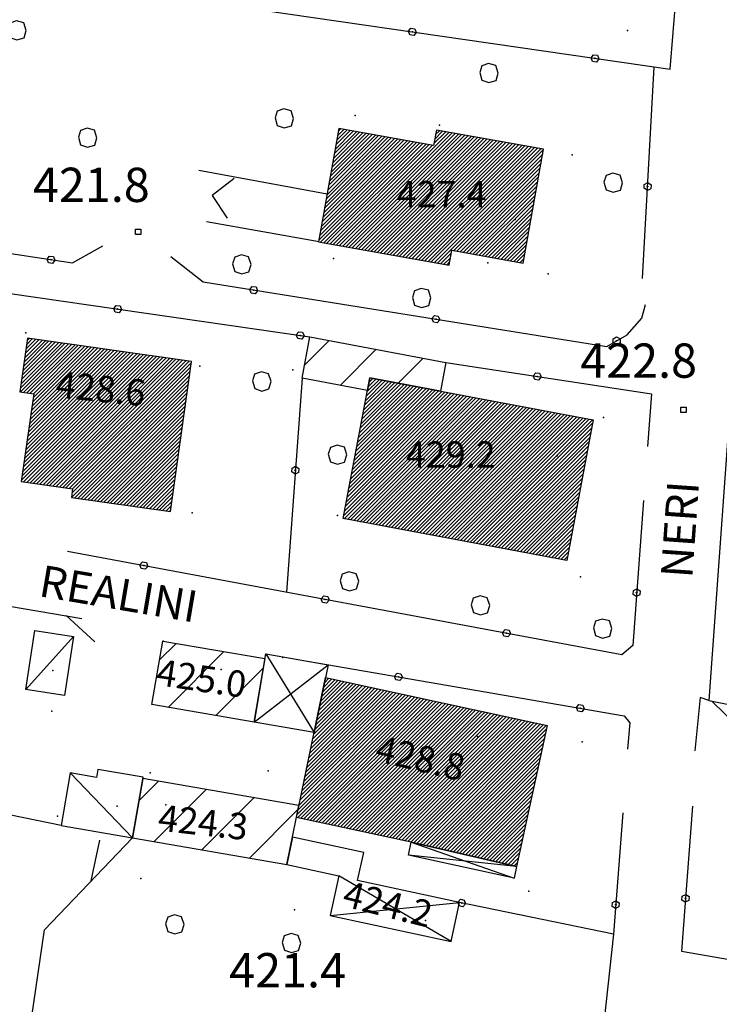
# Model space of a CAD drawing. Extents: x 1493470 to 1496130, y 5073642 to 5075330.
# Drawn here: x 1495162 to 1495215, y 5074438 to 5074513 of the extents above; entities that cross this region are included whole.
import ezdxf

# ---------------------------------------------------------------- set-up
doc = ezdxf.new("R2010")
doc.units = 0
doc.header["$LTSCALE"] = 2
doc.header["$MEASUREMENT"] = 0
doc.linetypes.add('03080200', pattern=[7, 3.5, 3.5])
doc.linetypes.add('03080300', pattern=[14, 7, 7])
for name, color, linetype in [('03010100', 7, 'Continuous'), ('03010207', 7, 'Continuous'), ('03010300', 7, 'Continuous'), ('03040300', 7, 'Continuous'), ('03041100', 7, 'Continuous'), ('03080200', 7, '03080200'), ('03080300', 7, '03080300'), ('03090100', 7, 'Continuous'), ('03090200', 7, 'Continuous'), ('03090300', 7, 'Continuous'), ('05010100', 70, 'Continuous'), ('08020401', 7, 'Continuous'), ('08020402', 10, 'Continuous'), ('08020501', 7, 'Continuous'), ('10050100', 7, 'Continuous'), ('V03010100', 254, 'Continuous'), ('V03010300', 254, 'Continuous')]:
    doc.layers.add(name, color=color, linetype=linetype)
doc.styles.add('LEROY', font='LEROY', dxfattribs={"height": 0.2})
doc.styles.add('LEROYIT', font='LEROYIT', dxfattribs={"height": 0.2})

# ---------------------------------------------------------------- blocks, each defined once
blk = doc.blocks.new('Q0040300')
at = {"linetype": 'Continuous'}
blk.add_line((0.003, 0.006), (1.242, -0.795), dxfattribs=at)
blk = doc.blocks.new('Q0020010')
at = {"linetype": 'Continuous'}
for p, q in [((-0.015, 0), (-0.008, 0.013)), ((-0.008, -0.013), (-0.015, 0)), ((-0.008, 0.013), (0.007, 0.013)), ((0.007, 0.013), (0.015, 0)), ((0.015, 0), (0.008, -0.013)), ((0.008, -0.013), (-0.008, -0.013))]:
    blk.add_line(p, q, dxfattribs=at)
blk = doc.blocks.new('Q0020100')
at = {"linetype": 'Continuous'}
for p, q in [((-0.15, 0), (-0.076, 0.129)), ((-0.075, -0.129), (-0.15, 0)), ((-0.076, 0.129), (0.074, 0.13)), ((0.074, 0.13), (0.15, 0)), ((0.15, 0), (0.076, -0.129)), ((0.076, -0.129), (-0.075, -0.129))]:
    blk.add_line(p, q, dxfattribs=at)
blk = doc.blocks.new('05010100')
at = {"linetype": 'Continuous'}
for p, q in [((-0.303, 0.295), (-0.396, 0.014)), ((-0.396, 0.014), (-0.299, -0.309)), ((-0.02, 0.392), (-0.303, 0.295)), ((0.285, 0.31), (-0.02, 0.392)), ((0.389, -0.011), (0.285, 0.31)), ((-0.299, -0.309), (-0.004, -0.411)), ((-0.004, -0.411), (0.297, -0.325)), ((0.297, -0.325), (0.389, -0.011))]:
    blk.add_line(p, q, dxfattribs=at)
blk = doc.blocks.new('Q0030300')
at = {"linetype": 'Continuous'}
blk.add_line((-0.006, -0.003), (1.335, 0.837), dxfattribs=at)
blk = doc.blocks.new('CAMP_1C49B1C7')
at = {"layer": 'V03010100', "linetype": 'Continuous'}
for p, q in [((1495185.371, 5074498.313), (1495190.67, 5074503.612)), ((1495185.432, 5074498.657), (1495190.43, 5074503.655)), ((1495185.493, 5074499.001), (1495190.19, 5074503.698)), ((1495185.555, 5074499.345), (1495189.95, 5074503.741)), ((1495185.616, 5074499.69), (1495189.71, 5074503.784)), ((1495185.677, 5074500.034), (1495189.47, 5074503.826)), ((1495185.739, 5074500.378), (1495189.23, 5074503.869)), ((1495185.8, 5074500.722), (1495188.99, 5074503.912)), ((1495185.861, 5074501.066), (1495188.75, 5074503.955)), ((1495185.923, 5074501.41), (1495188.51, 5074503.997)), ((1495185.984, 5074501.755), (1495188.27, 5074504.04)), ((1495186.046, 5074502.099), (1495188.03, 5074504.083)), ((1495186.107, 5074502.443), (1495187.79, 5074504.126)), ((1495186.168, 5074502.787), (1495187.55, 5074504.169)), ((1495186.23, 5074503.131), (1495187.31, 5074504.211)), ((1495186.266, 5074495.531), (1495194.808, 5074504.073)), ((1495186.291, 5074503.476), (1495187.069, 5074504.254)), ((1495186.352, 5074503.82), (1495186.829, 5074504.297)), ((1495186.414, 5074504.164), (1495186.589, 5074504.34)), ((1495186.506, 5074495.488), (1495195.048, 5074504.03)), ((1495186.746, 5074495.445), (1495195.288, 5074503.987)), ((1495186.986, 5074495.402), (1495195.528, 5074503.944)), ((1495187.226, 5074495.36), (1495195.768, 5074503.901)), ((1495187.466, 5074495.317), (1495196.008, 5074503.859)), ((1495187.706, 5074495.274), (1495196.248, 5074503.816)), ((1495187.945, 5074495.231), (1495196.488, 5074503.773)), ((1495188.185, 5074495.188), (1495196.728, 5074503.73)), ((1495188.425, 5074495.145), (1495196.968, 5074503.688)), ((1495188.665, 5074495.102), (1495197.208, 5074503.645)), ((1495193.671, 5074503.219), (1495194.567, 5074504.115)), ((1495193.732, 5074503.563), (1495194.327, 5074504.158)), ((1495193.793, 5074503.907), (1495194.087, 5074504.201)), ((1495184.941, 5074495.903), (1495192.351, 5074503.313)), ((1495185.003, 5074496.248), (1495192.111, 5074503.356)), ((1495185.064, 5074496.592), (1495191.871, 5074503.398)), ((1495185.067, 5074495.746), (1495192.591, 5074503.27)), ((1495185.125, 5074496.936), (1495191.631, 5074503.441)), ((1495185.187, 5074497.28), (1495191.39, 5074503.484)), ((1495185.248, 5074497.624), (1495191.15, 5074503.527)), ((1495185.307, 5074495.703), (1495192.831, 5074503.227)), ((1495185.309, 5074497.969), (1495190.91, 5074503.57)), ((1495185.547, 5074495.66), (1495193.071, 5074503.184)), ((1495185.787, 5074495.617), (1495193.311, 5074503.142)), ((1495186.026, 5074495.574), (1495193.551, 5074503.099)), ((1495188.905, 5074495.059), (1495197.448, 5074503.602)), ((1495189.145, 5074495.016), (1495197.688, 5074503.559)), ((1495189.385, 5074494.973), (1495197.928, 5074503.516)), ((1495189.625, 5074494.93), (1495198.168, 5074503.474)), ((1495189.864, 5074494.887), (1495198.408, 5074503.431)), ((1495190.104, 5074494.844), (1495198.648, 5074503.388)), ((1495190.344, 5074494.801), (1495198.888, 5074503.345)), ((1495190.584, 5074494.758), (1495199.129, 5074503.302)), ((1495190.824, 5074494.715), (1495199.369, 5074503.26)), ((1495191.064, 5074494.672), (1495199.609, 5074503.217)), ((1495191.304, 5074494.629), (1495199.849, 5074503.174)), ((1495191.544, 5074494.586), (1495200.089, 5074503.131)), ((1495191.783, 5074494.543), (1495200.329, 5074503.089)), ((1495192.023, 5074494.5), (1495200.569, 5074503.046)), ((1495192.263, 5074494.457), (1495200.809, 5074503.003)), ((1495192.503, 5074494.414), (1495201.049, 5074502.96)), ((1495192.743, 5074494.371), (1495201.289, 5074502.917)), ((1495192.983, 5074494.328), (1495201.529, 5074502.875)), ((1495193.223, 5074494.285), (1495201.769, 5074502.832)), ((1495193.463, 5074494.242), (1495201.983, 5074502.763)), ((1495193.702, 5074494.199), (1495201.922, 5074502.419)), ((1495193.942, 5074494.156), (1495201.861, 5074502.075)), ((1495195.168, 5074495.099), (1495201.799, 5074501.73)), ((1495195.408, 5074495.057), (1495201.738, 5074501.386)), ((1495195.648, 5074495.014), (1495201.676, 5074501.042)), ((1495195.888, 5074494.971), (1495201.615, 5074500.698)), ((1495196.128, 5074494.928), (1495201.554, 5074500.354)), ((1495196.368, 5074494.885), (1495201.492, 5074500.01)), ((1495196.608, 5074494.843), (1495201.431, 5074499.665)), ((1495196.849, 5074494.8), (1495201.37, 5074499.321)), ((1495197.089, 5074494.757), (1495201.308, 5074498.977)), ((1495197.329, 5074494.714), (1495201.247, 5074498.633)), ((1495197.569, 5074494.672), (1495201.186, 5074498.289)), ((1495197.809, 5074494.629), (1495201.124, 5074497.944)), ((1495198.049, 5074494.586), (1495201.063, 5074497.6)), ((1495198.289, 5074494.543), (1495201.002, 5074497.256)), ((1495198.529, 5074494.5), (1495200.94, 5074496.912)), ((1495198.769, 5074494.458), (1495200.879, 5074496.568)), ((1495199.009, 5074494.415), (1495200.818, 5074496.223)), ((1495199.249, 5074494.372), (1495200.756, 5074495.879)), ((1495199.489, 5074494.329), (1495200.695, 5074495.535)), ((1495194.182, 5074494.113), (1495194.976, 5074494.907)), ((1495199.729, 5074494.286), (1495200.634, 5074495.191)), ((1495199.969, 5074494.244), (1495200.572, 5074494.847)), ((1495194.422, 5074494.07), (1495194.915, 5074494.563)), ((1495194.662, 5074494.028), (1495194.853, 5074494.219)), ((1495200.209, 5074494.201), (1495200.511, 5074494.502)), ((1495200.449, 5074494.158), (1495200.45, 5074494.158))]:
    blk.add_line(p, q, dxfattribs=at)
blk = doc.blocks.new('CAMP_13CBE49F')
at = {"layer": 'V03010100', "linetype": 'Continuous'}
for p, q in [((1495188.077, 5074481.623), (1495191.405, 5074484.951)), ((1495188.143, 5074481.972), (1495191.167, 5074484.996)), ((1495188.208, 5074482.32), (1495190.929, 5074485.041)), ((1495188.273, 5074482.668), (1495190.691, 5074485.085)), ((1495188.339, 5074483.016), (1495190.452, 5074485.13)), ((1495188.404, 5074483.365), (1495190.214, 5074485.175)), ((1495188.47, 5074483.713), (1495189.976, 5074485.219)), ((1495188.535, 5074484.061), (1495189.738, 5074485.264)), ((1495188.601, 5074484.41), (1495189.5, 5074485.309)), ((1495188.666, 5074484.758), (1495189.262, 5074485.354)), ((1495188.732, 5074485.106), (1495189.024, 5074485.398)), ((1495186.965, 5074475.703), (1495195.453, 5074484.191)), ((1495187.03, 5074476.051), (1495195.215, 5074484.236)), ((1495187.096, 5074476.399), (1495194.977, 5074484.28)), ((1495187.161, 5074476.748), (1495194.739, 5074484.325)), ((1495187.227, 5074477.096), (1495194.501, 5074484.37)), ((1495187.292, 5074477.444), (1495194.262, 5074484.415)), ((1495187.357, 5074477.792), (1495194.024, 5074484.459)), ((1495187.423, 5074478.141), (1495193.786, 5074484.504)), ((1495187.488, 5074478.489), (1495193.548, 5074484.549)), ((1495187.554, 5074478.837), (1495193.31, 5074484.593)), ((1495187.619, 5074479.185), (1495193.072, 5074484.638)), ((1495187.685, 5074479.534), (1495192.834, 5074484.683)), ((1495187.75, 5074479.882), (1495192.596, 5074484.728)), ((1495187.815, 5074480.23), (1495192.357, 5074484.772)), ((1495187.881, 5074480.579), (1495192.119, 5074484.817)), ((1495187.946, 5074480.927), (1495191.881, 5074484.862)), ((1495188.012, 5074481.275), (1495191.643, 5074484.906)), ((1495186.834, 5074475.006), (1495195.929, 5074484.102)), ((1495186.867, 5074474.757), (1495196.167, 5074484.057)), ((1495186.899, 5074475.354), (1495195.691, 5074484.146)), ((1495187.106, 5074474.712), (1495196.406, 5074484.012)), ((1495187.344, 5074474.667), (1495196.644, 5074483.967)), ((1495187.582, 5074474.623), (1495196.882, 5074483.923)), ((1495187.82, 5074474.578), (1495197.12, 5074483.878)), ((1495188.058, 5074474.533), (1495197.358, 5074483.833)), ((1495188.296, 5074474.488), (1495197.596, 5074483.789)), ((1495188.534, 5074474.444), (1495197.834, 5074483.744)), ((1495188.772, 5074474.399), (1495198.072, 5074483.699)), ((1495189.01, 5074474.354), (1495198.311, 5074483.654)), ((1495189.249, 5074474.309), (1495198.549, 5074483.61)), ((1495189.487, 5074474.265), (1495198.787, 5074483.565)), ((1495189.725, 5074474.22), (1495199.025, 5074483.52)), ((1495189.963, 5074474.175), (1495199.263, 5074483.475)), ((1495190.201, 5074474.131), (1495199.501, 5074483.431)), ((1495190.439, 5074474.086), (1495199.739, 5074483.386)), ((1495190.677, 5074474.041), (1495199.977, 5074483.341)), ((1495190.915, 5074473.996), (1495200.216, 5074483.297)), ((1495191.153, 5074473.952), (1495200.454, 5074483.252)), ((1495191.392, 5074473.907), (1495200.692, 5074483.207)), ((1495191.63, 5074473.862), (1495200.93, 5074483.162)), ((1495191.868, 5074473.817), (1495201.168, 5074483.118)), ((1495192.106, 5074473.773), (1495201.406, 5074483.073)), ((1495192.344, 5074473.728), (1495201.644, 5074483.028)), ((1495192.582, 5074473.683), (1495201.882, 5074482.984)), ((1495192.82, 5074473.638), (1495202.121, 5074482.939)), ((1495193.058, 5074473.594), (1495202.359, 5074482.894)), ((1495193.296, 5074473.549), (1495202.597, 5074482.849)), ((1495193.535, 5074473.504), (1495202.835, 5074482.805)), ((1495193.773, 5074473.46), (1495203.073, 5074482.76)), ((1495194.011, 5074473.415), (1495203.311, 5074482.715)), ((1495194.249, 5074473.37), (1495203.549, 5074482.671)), ((1495194.487, 5074473.325), (1495203.787, 5074482.626)), ((1495194.725, 5074473.281), (1495204.026, 5074482.581)), ((1495194.963, 5074473.236), (1495204.264, 5074482.536)), ((1495195.201, 5074473.191), (1495204.502, 5074482.492)), ((1495195.439, 5074473.146), (1495204.74, 5074482.447)), ((1495195.677, 5074473.102), (1495204.978, 5074482.402)), ((1495195.916, 5074473.057), (1495205.216, 5074482.358)), ((1495196.154, 5074473.012), (1495205.454, 5074482.313)), ((1495196.392, 5074472.967), (1495205.692, 5074482.268)), ((1495196.63, 5074472.923), (1495205.709, 5074482.002)), ((1495196.868, 5074472.878), (1495205.644, 5074481.654)), ((1495197.106, 5074472.833), (1495205.578, 5074481.306)), ((1495197.344, 5074472.788), (1495205.513, 5074480.957)), ((1495197.582, 5074472.744), (1495205.448, 5074480.609)), ((1495197.82, 5074472.699), (1495205.382, 5074480.261)), ((1495198.059, 5074472.654), (1495205.317, 5074479.912)), ((1495198.297, 5074472.61), (1495205.251, 5074479.564)), ((1495198.535, 5074472.565), (1495205.186, 5074479.216)), ((1495198.773, 5074472.52), (1495205.12, 5074478.868)), ((1495199.011, 5074472.475), (1495205.055, 5074478.519)), ((1495199.249, 5074472.431), (1495204.99, 5074478.171)), ((1495199.487, 5074472.386), (1495204.924, 5074477.823)), ((1495199.725, 5074472.341), (1495204.859, 5074477.474)), ((1495199.963, 5074472.296), (1495204.793, 5074477.126)), ((1495200.202, 5074472.252), (1495204.728, 5074476.778)), ((1495200.44, 5074472.207), (1495204.662, 5074476.43)), ((1495200.678, 5074472.162), (1495204.597, 5074476.081)), ((1495200.916, 5074472.117), (1495204.532, 5074475.733)), ((1495201.154, 5074472.073), (1495204.466, 5074475.385)), ((1495201.392, 5074472.028), (1495204.401, 5074475.037)), ((1495201.63, 5074471.983), (1495204.335, 5074474.688)), ((1495201.868, 5074471.939), (1495204.27, 5074474.34)), ((1495202.106, 5074471.894), (1495204.204, 5074473.992)), ((1495202.344, 5074471.849), (1495204.139, 5074473.643)), ((1495202.583, 5074471.804), (1495204.073, 5074473.295)), ((1495202.821, 5074471.76), (1495204.008, 5074472.947)), ((1495203.059, 5074471.715), (1495203.943, 5074472.599)), ((1495203.297, 5074471.67), (1495203.877, 5074472.25)), ((1495203.535, 5074471.625), (1495203.812, 5074471.902))]:
    blk.add_line(p, q, dxfattribs=at)
blk = doc.blocks.new('CAMP_A0EA4828')
at = {"layer": 'V03010100', "linetype": 'Continuous'}
for p, q in [((1495162.284, 5074484.381), (1495165.914, 5074488.011)), ((1495162.286, 5074484.666), (1495165.666, 5074488.046)), ((1495162.332, 5074484.995), (1495165.419, 5074488.082)), ((1495162.379, 5074485.325), (1495165.171, 5074488.117)), ((1495162.426, 5074485.654), (1495164.923, 5074488.152)), ((1495162.472, 5074485.984), (1495164.675, 5074488.187)), ((1495162.519, 5074486.313), (1495164.427, 5074488.222)), ((1495162.532, 5074484.346), (1495166.162, 5074487.976)), ((1495162.566, 5074486.643), (1495164.18, 5074488.257)), ((1495162.612, 5074486.972), (1495163.932, 5074488.292)), ((1495162.659, 5074487.302), (1495163.684, 5074488.327)), ((1495162.705, 5074487.631), (1495163.436, 5074488.362)), ((1495162.752, 5074487.961), (1495163.189, 5074488.397)), ((1495162.78, 5074484.311), (1495166.41, 5074487.941)), ((1495162.799, 5074488.29), (1495162.941, 5074488.432)), ((1495162.416, 5074478.008), (1495171.613, 5074487.205)), ((1495162.462, 5074478.337), (1495171.365, 5074487.24)), ((1495162.509, 5074478.667), (1495171.117, 5074487.275)), ((1495162.556, 5074478.996), (1495170.87, 5074487.31)), ((1495162.602, 5074479.326), (1495170.622, 5074487.345)), ((1495162.649, 5074479.655), (1495170.374, 5074487.38)), ((1495162.696, 5074479.985), (1495170.126, 5074487.415)), ((1495162.742, 5074480.314), (1495169.878, 5074487.45)), ((1495162.789, 5074480.643), (1495169.631, 5074487.485)), ((1495162.835, 5074480.973), (1495169.383, 5074487.52)), ((1495162.882, 5074481.302), (1495169.135, 5074487.556)), ((1495162.929, 5074481.632), (1495168.887, 5074487.591)), ((1495162.975, 5074481.961), (1495168.64, 5074487.626)), ((1495163.022, 5074482.291), (1495168.392, 5074487.661)), ((1495163.027, 5074484.276), (1495166.657, 5074487.906)), ((1495163.069, 5074482.62), (1495168.144, 5074487.696)), ((1495163.115, 5074482.95), (1495167.896, 5074487.731)), ((1495163.162, 5074483.279), (1495167.649, 5074487.766)), ((1495163.208, 5074483.609), (1495167.401, 5074487.801)), ((1495163.255, 5074483.938), (1495167.153, 5074487.836)), ((1495163.275, 5074484.241), (1495166.905, 5074487.871)), ((1495162.369, 5074477.678), (1495171.861, 5074487.17)), ((1495162.523, 5074477.55), (1495172.108, 5074487.135)), ((1495162.771, 5074477.515), (1495172.356, 5074487.1)), ((1495163.019, 5074477.479), (1495172.604, 5074487.065)), ((1495163.267, 5074477.444), (1495172.852, 5074487.03)), ((1495163.514, 5074477.409), (1495173.1, 5074486.994)), ((1495163.762, 5074477.374), (1495173.347, 5074486.959)), ((1495164.01, 5074477.339), (1495173.595, 5074486.924)), ((1495164.258, 5074477.304), (1495173.843, 5074486.889)), ((1495164.506, 5074477.269), (1495174.091, 5074486.854)), ((1495164.753, 5074477.234), (1495174.338, 5074486.819)), ((1495165.001, 5074477.199), (1495174.586, 5074486.784)), ((1495165.249, 5074477.164), (1495174.834, 5074486.749)), ((1495165.497, 5074477.129), (1495175.082, 5074486.714)), ((1495165.744, 5074477.094), (1495175.273, 5074486.623)), ((1495165.992, 5074477.059), (1495175.227, 5074486.293)), ((1495166.24, 5074477.024), (1495175.18, 5074485.964)), ((1495166.163, 5074476.381), (1495175.087, 5074485.305)), ((1495166.202, 5074476.703), (1495175.133, 5074485.634)), ((1495166.411, 5074476.346), (1495175.04, 5074484.975)), ((1495166.658, 5074476.311), (1495174.993, 5074484.646)), ((1495166.906, 5074476.276), (1495174.947, 5074484.316)), ((1495167.154, 5074476.241), (1495174.9, 5074483.987)), ((1495167.402, 5074476.205), (1495174.854, 5074483.657)), ((1495167.649, 5074476.17), (1495174.807, 5074483.328)), ((1495167.897, 5074476.135), (1495174.76, 5074482.998)), ((1495168.145, 5074476.1), (1495174.714, 5074482.669)), ((1495168.393, 5074476.065), (1495174.667, 5074482.339)), ((1495168.641, 5074476.03), (1495174.62, 5074482.01)), ((1495168.888, 5074475.995), (1495174.574, 5074481.68)), ((1495169.136, 5074475.96), (1495174.527, 5074481.351)), ((1495169.384, 5074475.925), (1495174.481, 5074481.022)), ((1495169.632, 5074475.89), (1495174.434, 5074480.692)), ((1495169.879, 5074475.855), (1495174.387, 5074480.363)), ((1495170.127, 5074475.82), (1495174.341, 5074480.033)), ((1495170.375, 5074475.785), (1495174.294, 5074479.704)), ((1495170.623, 5074475.75), (1495174.247, 5074479.374)), ((1495170.871, 5074475.714), (1495174.201, 5074479.045)), ((1495171.118, 5074475.679), (1495174.154, 5074478.715)), ((1495171.366, 5074475.644), (1495174.108, 5074478.386)), ((1495171.614, 5074475.609), (1495174.061, 5074478.056)), ((1495171.862, 5074475.574), (1495174.014, 5074477.727)), ((1495172.109, 5074475.539), (1495173.968, 5074477.397)), ((1495172.357, 5074475.504), (1495173.921, 5074477.068)), ((1495172.605, 5074475.469), (1495173.874, 5074476.738)), ((1495172.853, 5074475.434), (1495173.828, 5074476.409)), ((1495173.101, 5074475.399), (1495173.781, 5074476.079)), ((1495173.348, 5074475.364), (1495173.734, 5074475.75)), ((1495173.596, 5074475.329), (1495173.688, 5074475.42))]:
    blk.add_line(p, q, dxfattribs=at)
blk = doc.blocks.new('CAMP_CB78B0AB')
at = {"layer": 'V03010100', "linetype": 'Continuous'}
for p, q in [((1495185.204, 5074461.6), (1495186.164, 5074462.561)), ((1495185.277, 5074461.957), (1495185.931, 5074462.611)), ((1495185.351, 5074462.314), (1495185.699, 5074462.661)), ((1495185.425, 5074462.671), (1495185.466, 5074462.712)), ((1495184.094, 5074456.249), (1495189.652, 5074461.806)), ((1495184.168, 5074456.605), (1495189.419, 5074461.856)), ((1495184.242, 5074456.962), (1495189.187, 5074461.907)), ((1495184.316, 5074457.319), (1495188.954, 5074461.957)), ((1495184.39, 5074457.676), (1495188.722, 5074462.007)), ((1495184.464, 5074458.033), (1495188.489, 5074462.058)), ((1495184.538, 5074458.389), (1495188.257, 5074462.108)), ((1495184.612, 5074458.746), (1495188.024, 5074462.158)), ((1495184.686, 5074459.103), (1495187.791, 5074462.208)), ((1495184.76, 5074459.46), (1495187.559, 5074462.259)), ((1495184.834, 5074459.816), (1495187.326, 5074462.309)), ((1495184.908, 5074460.173), (1495187.094, 5074462.359)), ((1495184.982, 5074460.53), (1495186.861, 5074462.41)), ((1495185.056, 5074460.887), (1495186.629, 5074462.46)), ((1495185.13, 5074461.244), (1495186.396, 5074462.51)), ((1495183.281, 5074452.324), (1495192.21, 5074461.253)), ((1495183.316, 5074452.076), (1495192.442, 5074461.202)), ((1495183.355, 5074452.681), (1495191.977, 5074461.303)), ((1495183.429, 5074453.038), (1495191.745, 5074461.353)), ((1495183.503, 5074453.394), (1495191.512, 5074461.404)), ((1495183.549, 5074452.026), (1495192.675, 5074461.152)), ((1495183.577, 5074453.751), (1495191.28, 5074461.454)), ((1495183.651, 5074454.108), (1495191.047, 5074461.504)), ((1495183.725, 5074454.465), (1495190.814, 5074461.555)), ((1495183.781, 5074451.976), (1495192.907, 5074461.102)), ((1495183.799, 5074454.821), (1495190.582, 5074461.605)), ((1495183.873, 5074455.178), (1495190.349, 5074461.655)), ((1495183.947, 5074455.535), (1495190.117, 5074461.705)), ((1495184.014, 5074451.925), (1495193.14, 5074461.051)), ((1495184.02, 5074455.892), (1495189.884, 5074461.756)), ((1495184.246, 5074451.875), (1495193.372, 5074461.001)), ((1495184.479, 5074451.825), (1495193.605, 5074460.951)), ((1495184.711, 5074451.774), (1495193.837, 5074460.901)), ((1495184.944, 5074451.724), (1495194.07, 5074460.85)), ((1495185.176, 5074451.674), (1495194.303, 5074460.8)), ((1495185.409, 5074451.623), (1495194.535, 5074460.75)), ((1495185.641, 5074451.573), (1495194.768, 5074460.699)), ((1495185.874, 5074451.523), (1495195, 5074460.649)), ((1495186.107, 5074451.473), (1495195.233, 5074460.599)), ((1495186.339, 5074451.422), (1495195.465, 5074460.548)), ((1495186.572, 5074451.372), (1495195.698, 5074460.498)), ((1495186.804, 5074451.322), (1495195.93, 5074460.448)), ((1495187.037, 5074451.271), (1495196.163, 5074460.397)), ((1495187.269, 5074451.221), (1495196.395, 5074460.347)), ((1495187.502, 5074451.171), (1495196.628, 5074460.297)), ((1495187.734, 5074451.12), (1495196.86, 5074460.247)), ((1495187.967, 5074451.07), (1495197.093, 5074460.196)), ((1495188.199, 5074451.02), (1495197.326, 5074460.146)), ((1495188.432, 5074450.969), (1495197.558, 5074460.096)), ((1495188.664, 5074450.919), (1495197.791, 5074460.045)), ((1495188.897, 5074450.869), (1495198.023, 5074459.995)), ((1495189.129, 5074450.818), (1495198.256, 5074459.945)), ((1495189.362, 5074450.768), (1495198.488, 5074459.894)), ((1495189.594, 5074450.718), (1495198.721, 5074459.844)), ((1495189.827, 5074450.668), (1495198.953, 5074459.794)), ((1495190.06, 5074450.617), (1495199.186, 5074459.744)), ((1495190.292, 5074450.567), (1495199.418, 5074459.693)), ((1495190.525, 5074450.517), (1495199.651, 5074459.643)), ((1495190.757, 5074450.466), (1495199.883, 5074459.593)), ((1495190.99, 5074450.416), (1495200.116, 5074459.542)), ((1495191.222, 5074450.366), (1495200.349, 5074459.492)), ((1495191.455, 5074450.315), (1495200.581, 5074459.442)), ((1495191.687, 5074450.265), (1495200.814, 5074459.391)), ((1495191.92, 5074450.215), (1495201.046, 5074459.341)), ((1495192.15, 5074450.162), (1495201.279, 5074459.291)), ((1495192.381, 5074450.11), (1495201.511, 5074459.24)), ((1495192.611, 5074450.057), (1495201.744, 5074459.19)), ((1495192.841, 5074450.005), (1495201.976, 5074459.14)), ((1495193.071, 5074449.952), (1495202.209, 5074459.09)), ((1495193.302, 5074449.9), (1495202.189, 5074458.787)), ((1495193.532, 5074449.847), (1495202.111, 5074458.426)), ((1495193.762, 5074449.794), (1495202.032, 5074458.065)), ((1495193.993, 5074449.742), (1495201.954, 5074457.704)), ((1495194.223, 5074449.689), (1495201.876, 5074457.343)), ((1495194.453, 5074449.637), (1495201.798, 5074456.982)), ((1495194.683, 5074449.584), (1495201.72, 5074456.621)), ((1495194.914, 5074449.532), (1495201.642, 5074456.26)), ((1495195.144, 5074449.479), (1495201.564, 5074455.899)), ((1495195.374, 5074449.427), (1495201.486, 5074455.538)), ((1495195.605, 5074449.374), (1495201.407, 5074455.177)), ((1495195.835, 5074449.321), (1495201.329, 5074454.816)), ((1495196.065, 5074449.269), (1495201.251, 5074454.455)), ((1495196.295, 5074449.216), (1495201.173, 5074454.094)), ((1495196.526, 5074449.164), (1495201.095, 5074453.733)), ((1495196.756, 5074449.111), (1495201.017, 5074453.372)), ((1495196.986, 5074449.059), (1495200.939, 5074453.011)), ((1495197.216, 5074449.006), (1495200.861, 5074452.65)), ((1495197.447, 5074448.953), (1495200.783, 5074452.289)), ((1495197.677, 5074448.901), (1495200.704, 5074451.928)), ((1495197.907, 5074448.848), (1495200.626, 5074451.567)), ((1495198.138, 5074448.796), (1495200.548, 5074451.206)), ((1495198.368, 5074448.743), (1495200.47, 5074450.845)), ((1495198.598, 5074448.691), (1495200.392, 5074450.484)), ((1495198.828, 5074448.638), (1495200.314, 5074450.124)), ((1495199.059, 5074448.586), (1495200.236, 5074449.763)), ((1495199.289, 5074448.533), (1495200.158, 5074449.402)), ((1495199.519, 5074448.48), (1495200.08, 5074449.041)), ((1495199.75, 5074448.428), (1495200.001, 5074448.68))]:
    blk.add_line(p, q, dxfattribs=at)
blk = doc.blocks.new('CAMP_CB63E9A3')
at = {"layer": 'V03010300', "linetype": 'Continuous'}
for p, q in [((1495171.285, 5074453.364), (1495172.759, 5074454.838)), ((1495172.43, 5074450.266), (1495176.375, 5074454.211)), ((1495176.047, 5074449.641), (1495179.991, 5074453.584)), ((1495179.665, 5074449.016), (1495183.361, 5074452.712))]:
    blk.add_line(p, q, dxfattribs=at)
blk = doc.blocks.new('08020401')
at = {"linetype": 'Continuous'}
for p, q in [((-0.1, -0.1), (-0.1, 0.1)), ((-0.1, 0.1), (0.1, 0.1)), ((0.1, 0.1), (0.1, -0.1)), ((0.1, -0.1), (-0.1, -0.1))]:
    blk.add_line(p, q, dxfattribs=at)
blk = doc.blocks.new('CAMP_B80DD874')
at = {"layer": 'V03010300', "linetype": 'Continuous'}
for p, q in [((1495183.844, 5074486.422), (1495185.711, 5074488.288)), ((1495186.544, 5074484.879), (1495189.283, 5074487.617)), ((1495190.945, 5074485.037), (1495192.854, 5074486.946))]:
    blk.add_line(p, q, dxfattribs=at)
blk = doc.blocks.new('CAMP_70FA73A1')
at = {"layer": 'V03010300', "linetype": 'Continuous'}
for p, q in [((1495172.85, 5074464.05), (1495174.105, 5074465.305)), ((1495173.489, 5074460.446), (1495177.724, 5074464.681)), ((1495177.107, 5074459.822), (1495180.728, 5074463.442))]:
    blk.add_line(p, q, dxfattribs=at)
blk = doc.blocks.new('Q0070080')
at = {"linetype": 'Continuous'}
for p, q in [((0.716, 0.785), (0, 0)), ((0, 0), (0.706, -0.751))]:
    blk.add_line(p, q, dxfattribs=at)

msp = doc.modelspace()

# ---------------------------------------------------------------- linework, layer by layer
at = {"layer": '03010100', "linetype": 'Continuous', "flags": 128}
for points in [[(1495184.918, 5074495.773), (1495194.814, 5074494), (1495195.015, 5074495.127), (1495200.45, 5074494.158), (1495201.988, 5074502.793), (1495193.853, 5074504.243), (1495193.646, 5074503.082), (1495186.449, 5074504.365)], [(1495162.821, 5074488.449), (1495162.246, 5074484.387), (1495163.298, 5074484.238), (1495162.354, 5074477.573), (1495166.247, 5074477.023), (1495166.156, 5074476.382), (1495173.673, 5074475.318), (1495175.282, 5074486.686)], [(1495188.795, 5074485.441), (1495205.757, 5074482.256), (1495203.752, 5074471.585), (1495186.79, 5074474.771)], [(1495185.435, 5074462.718), (1495202.252, 5074459.08), (1495199.938, 5074448.385), (1495191.948, 5074450.208), (1495183.233, 5074452.094)]]:
    msp.add_lwpolyline(points, close=True, dxfattribs=at)
at = {"layer": '03010207', "linetype": 'Continuous', "flags": 128}
for points in [[(1495175.834, 5074501.21), (1495185.57, 5074499.422)], [(1495184.955, 5074495.766), (1495176.415, 5074497.296)]]:
    msp.add_lwpolyline(points, dxfattribs=at)
at = {"layer": '03010300', "linetype": 'Continuous', "flags": 128}
for points in [[(1495188.616, 5074484.49), (1495183.657, 5074485.422), (1495184.247, 5074488.564), (1495194.582, 5074486.622), (1495194.171, 5074484.432), (1495188.795, 5074485.441)], [(1495180.018, 5074459.32), (1495172.265, 5074460.657), (1495173.096, 5074465.479), (1495180.848, 5074464.142)], [(1495170.797, 5074450.548), (1495182.494, 5074448.527), (1495183.212, 5074451.989), (1495183.419, 5074452.99), (1495171.576, 5074455.043)]]:
    msp.add_lwpolyline(points, close=True, dxfattribs=at)
at = {"layer": '03040300', "linetype": 'Continuous', "flags": 128}
for points in [[(1495180.018, 5074459.32), (1495180.91, 5074464.499), (1495185.636, 5074463.685), (1495184.57, 5074458.542)], [(1495182.494, 5074448.525), (1495186.452, 5074447.668), (1495185.8, 5074444.655), (1495194.974, 5074442.67), (1495195.616, 5074445.637), (1495187.88, 5074447.311), (1495188.34, 5074449.436), (1495182.925, 5074450.608)], [(1495199.744, 5074447.492), (1495191.736, 5074449.225), (1495191.948, 5074450.208), (1495199.938, 5074448.385)]]:
    msp.add_lwpolyline(points, close=True, dxfattribs=at)
at = {"layer": '03041100', "linetype": 'Continuous', "flags": 128}
for points in [[(1495166.315, 5074465.823), (1495165.629, 5074461.353), (1495162.7, 5074461.802), (1495163.387, 5074466.272)], [(1495171.594, 5074455.146), (1495168.162, 5074455.741), (1495168.055, 5074455.122), (1495166.061, 5074455.468), (1495165.371, 5074451.486), (1495170.797, 5074450.545)]]:
    msp.add_lwpolyline(points, close=True, dxfattribs=at)
at = {"layer": '03080200', "linetype": '03080200', "flags": 128}
for points in [[(1495157.398, 5074516.742), (1495211.602, 5074508.859), (1495212.727, 5074522.797), (1495210.508, 5074523.594)], [(1495209.5, 5074492.977), (1495210.383, 5074509.039)], [(1495157.688, 5074495.477), (1495166.242, 5074494.164), (1495168.547, 5074495.477)], [(1495173.711, 5074494.656), (1495176.148, 5074492.727), (1495206.781, 5074487.82), (1495208.344, 5074488.719), (1495209.438, 5074489.969), (1495209.727, 5074491.016)], [(1495148.877, 5074493.672), (1495184.247, 5074488.564)], [(1495194.582, 5074486.622), (1495210.172, 5074484.227), (1495209.875, 5074480.236)], [(1495183.657, 5074485.422), (1495182.477, 5074469.188)], [(1495209.569, 5074476.13), (1495208.75, 5074465.133), (1495207.93, 5074464.445), (1495165.859, 5074472.281)], [(1495184.078, 5074463.953), (1495208.094, 5074459.813), (1495208.523, 5074459.281), (1495208.369, 5074457.279)], [(1495214.539, 5074460.977), (1495213.883, 5074461.188), (1495213.477, 5074457.148)], [(1495213.289, 5074452.938), (1495212.453, 5074441.953), (1495232.391, 5074438.477)], [(1495207.998, 5074452.455), (1495207.289, 5074443.242), (1495195.616, 5074445.637)]]:
    msp.add_lwpolyline(points, dxfattribs=at)
at = {"layer": '03080300', "linetype": '03080300', "flags": 128}
for points in [[(1495216.531, 5074488.727), (1495214.539, 5074460.977), (1495237.18, 5074456.477)], [(1495138.141, 5074472.094), (1495166.938, 5074467.195)], [(1495165.371, 5074451.486), (1495135.891, 5074457.531), (1495134.656, 5074446.188)], [(1495132.656, 5074416.023), (1495130.742, 5074416.477), (1495134.133, 5074441.813), (1495162.969, 5074435.789), (1495164.109, 5074443.578), (1495170.797, 5074450.548)], [(1495207.289, 5074443.242), (1495203.383, 5074407.273), (1495202.609, 5074406.352), (1495199.43, 5074410.906)]]:
    msp.add_lwpolyline(points, dxfattribs=at)
at = {"layer": '03090100', "linetype": 'Continuous', "flags": 128}
for points in [[(1495162.7, 5074461.802), (1495166.315, 5074465.823)], [(1495170.797, 5074450.545), (1495166.061, 5074455.468)]]:
    msp.add_lwpolyline(points, dxfattribs=at)
at = {"layer": '03090200', "linetype": 'Continuous', "flags": 128}
for points in [[(1495180.91, 5074464.499), (1495184.57, 5074458.542)], [(1495180.018, 5074459.32), (1495185.636, 5074463.685)], [(1495191.948, 5074450.208), (1495199.744, 5074447.492)], [(1495199.938, 5074448.385), (1495191.736, 5074449.225)], [(1495194.974, 5074442.67), (1495186.452, 5074447.668)], [(1495185.8, 5074444.655), (1495195.616, 5074445.637)]]:
    msp.add_lwpolyline(points, dxfattribs=at)
at = {"layer": '08020402', "linetype": 'Continuous'}
for p in [(1495199.828, 5074497.453), (1495171.828, 5074482.273), (1495203.031, 5074479.539), (1495177.531, 5074463.32), (1495164.75, 5074463.242), (1495196.969, 5074458.227), (1495169.633, 5074452.938), (1495173.328, 5074453.063), (1495193.031, 5074444.273)]:
    msp.add_point(p, dxfattribs=at)
at = {"layer": '08020501', "linetype": 'Continuous'}
for p in [(1495208.352, 5074511.813), (1495187.68, 5074505.352), (1495194.094, 5074504.633), (1495204.148, 5074502.375), (1495186.047, 5074494.492), (1495197.75, 5074494.164), (1495202.328, 5074493.344), (1495162.688, 5074488.867), (1495175.906, 5074486.344), (1495182.969, 5074486.063), (1495191.32, 5074484.977), (1495206.531, 5074482.43), (1495175.32, 5074475.203), (1495186.344, 5074474.992), (1495204.781, 5074470.352), (1495173.109, 5074465.477), (1495182.203, 5074464.227), (1495188.859, 5074461.883), (1495164.672, 5074460.148), (1495204.922, 5074457.828), (1495172.141, 5074455.484), (1495181.094, 5074455.625), (1495165.109, 5074452.203), (1495171.43, 5074447.453), (1495200.859, 5074446.492), (1495183.078, 5074445.078)]:
    msp.add_point(p, dxfattribs=at)

# ---------------------------------------------------------------- block references
at = {"layer": '03080200', "linetype": 'Continuous'}
for name, p, xscale, yscale, zscale, rotation in [('Q0020100', (1495192.034, 5074511.705), 2.000000000299432, 2.000000000299432, 2.000000000299432, 351.725457252471), ('Q0020010', (1495192.034, 5074511.705), 2.000000000299432, 2.000000000299432, 2.000000000299432, 351.725457252471), ('Q0020100', (1495205.888, 5074509.69), 2.000000000299432, 2.000000000299432, 2.000000000299432, 351.725457252471), ('Q0020010', (1495205.888, 5074509.69), 2.000000000299432, 2.000000000299432, 2.000000000299432, 351.725457252471), ('Q0020100', (1495209.884, 5074499.966), 2.000000000461526, 2.000000000461526, 2.000000000461526, 86.85417354913747), ('Q0020010', (1495209.884, 5074499.966), 2.000000000461526, 2.000000000461526, 2.000000000461526, 86.85417354913747), ('Q0020100', (1495164.607, 5074494.415), 1.999999999800424, 1.999999999800424, 1.999999999800424, 351.277445867499), ('Q0020010', (1495164.607, 5074494.415), 1.999999999800424, 1.999999999800424, 1.999999999800424, 351.277445867499), ('Q0020100', (1495179.991, 5074492.111), 1.999999999894354, 1.999999999894354, 1.999999999894354, 350.9005415773923), ('Q0020010', (1495179.991, 5074492.111), 1.999999999894354, 1.999999999894354, 1.999999999894354, 350.9005415773923), ('Q0020100', (1495169.662, 5074490.67), 2.000000000224824, 2.000000000224824, 2.000000000224824, 351.7811546786214), ('Q0020010', (1495169.662, 5074490.67), 2.000000000224824, 2.000000000224824, 2.000000000224824, 351.7811546786214), ('Q0020100', (1495193.814, 5074489.897), 1.999999999894354, 1.999999999894354, 1.999999999894354, 350.9005415773923), ('Q0020010', (1495193.814, 5074489.897), 1.999999999894354, 1.999999999894354, 1.999999999894354, 350.9005415773923), ('Q0020100', (1495183.518, 5074488.669), 2.000000000224824, 2.000000000224824, 2.000000000224824, 351.7811546786214), ('Q0020010', (1495183.518, 5074488.669), 2.000000000224824, 2.000000000224824, 2.000000000224824, 351.7811546786214), ('Q0020100', (1495207.534, 5074488.253), 2.000000000048659, 2.000000000048659, 2.000000000048659, 29.90062668577787), ('Q0020010', (1495207.534, 5074488.253), 2.000000000048659, 2.000000000048659, 2.000000000048659, 29.90062668577787), ('Q0020100', (1495201.501, 5074485.559), 2.000000000009901, 2.000000000009901, 2.000000000009901, 351.2652743216061), ('Q0020010', (1495201.501, 5074485.559), 2.000000000009901, 2.000000000009901, 2.000000000009901, 351.2652743216061), ('Q0020100', (1495183.149, 5074478.44), 1.999999999228495, 1.999999999228495, 1.999999999228495, 265.8430347979453), ('Q0020010', (1495183.149, 5074478.44), 1.999999999228495, 1.999999999228495, 1.999999999228495, 265.8430347979453), ('Q0020100', (1495171.652, 5074471.202), 1.999999999847048, 1.999999999847048, 1.999999999847048, 169.4490150071602), ('Q0020010', (1495171.652, 5074471.202), 1.999999999847048, 1.999999999847048, 1.999999999847048, 169.4490150071602), ('Q0020100', (1495209.049, 5074469.149), 1.999999999613139, 1.999999999613139, 1.999999999613139, 265.740847707394), ('Q0020100', (1495185.415, 5074468.639), 1.999999999847048, 1.999999999847048, 1.999999999847048, 169.4490150071602), ('Q0020010', (1495185.415, 5074468.639), 1.999999999847048, 1.999999999847048, 1.999999999847048, 169.4490150071602), ('Q0020010', (1495209.049, 5074469.149), 1.999999999613139, 1.999999999613139, 1.999999999613139, 265.740847707394), ('Q0020100', (1495199.178, 5074466.075), 1.999999999847048, 1.999999999847048, 1.999999999847048, 169.4490150071602), ('Q0020010', (1495199.178, 5074466.075), 1.999999999847048, 1.999999999847048, 1.999999999847048, 169.4490150071602), ('Q0020100', (1495190.976, 5074462.764), 1.999999999997312, 1.999999999997312, 1.999999999997312, 350.2176434040001), ('Q0020010', (1495190.976, 5074462.764), 1.999999999997312, 1.999999999997312, 1.999999999997312, 350.2176434040001), ('Q0020100', (1495204.773, 5074460.385), 1.999999999997312, 1.999999999997312, 1.999999999997312, 350.2176434040001), ('Q0020010', (1495204.773, 5074460.385), 1.999999999997312, 1.999999999997312, 1.999999999997312, 350.2176434040001), ('Q0020100', (1495212.758, 5074445.958), 2.000000000105733, 2.000000000105733, 2.000000000105733, 265.6477295052587), ('Q0020100', (1495195.769, 5074445.606), 1.99999999985928, 1.99999999985928, 1.99999999985928, 168.4043488440075), ('Q0020010', (1495195.769, 5074445.606), 1.99999999985928, 1.99999999985928, 1.99999999985928, 168.4043488440075), ('Q0020100', (1495207.461, 5074445.476), 2.000000000223022, 2.000000000223022, 2.000000000223022, 265.5992997066034), ('Q0020010', (1495207.461, 5074445.476), 2.000000000223022, 2.000000000223022, 2.000000000223022, 265.5992997066034), ('Q0020010', (1495212.758, 5074445.958), 2.000000000105733, 2.000000000105733, 2.000000000105733, 265.6477295052587)]:
    msp.add_blockref(name, p, dxfattribs=dict(at, xscale=xscale, yscale=yscale, zscale=zscale, rotation=rotation))
at = {"layer": '03080300', "linetype": 'Continuous'}
for name, p, xscale, yscale, zscale, rotation in [('Q0040300', (1495165.744, 5074467.398), 1.999999999880323, 1.999999999880323, 1.999999999880323, 350.3461038014324), ('Q0040300', (1495214.714, 5074460.942), 1.999999999844088, 1.999999999844088, 1.999999999844088, 348.7585116342069), ('Q0030300', (1495167.669, 5074447.287), 1.999999999975232, 1.999999999975232, 1.999999999975232, 46.1824753912671)]:
    msp.add_blockref(name, p, dxfattribs=dict(at, xscale=xscale, yscale=yscale, zscale=zscale, rotation=rotation))
at = {"layer": '03090300', "linetype": 'Continuous', "xscale": 2.000000000134604, "yscale": 2.000000000134604, "zscale": 2.000000000134604, "rotation": 349.9637925384418}
msp.add_blockref('Q0070080', (1495176.836, 5074499.277), dxfattribs=at)
at = {"layer": '05010100', "linetype": 'Continuous', "xscale": 1.799999952316284, "yscale": 1.799999952316284, "zscale": 1.799999952316284}
for p in [(1495162.031, 5074511.828), (1495197.852, 5074508.594), (1495182.32, 5074505.148), (1495167.398, 5074503.68), (1495207.281, 5074500.273), (1495179.094, 5074494.07), (1495192.742, 5074491.531), (1495180.609, 5074485.188), (1495186.359, 5074479.633), (1495187.258, 5074470.031), (1495197.203, 5074468.195), (1495206.477, 5074466.445), (1495174.008, 5074443.992), (1495182.859, 5074442.586)]:
    msp.add_blockref('05010100', p, dxfattribs=at)
at = {"layer": '08020401', "linetype": 'Continuous', "xscale": 2, "yscale": 2, "zscale": 2}
for p in [(1495171.227, 5074496.531), (1495212.609, 5074483.016)]:
    msp.add_blockref('08020401', p, dxfattribs=at)
at = {"layer": 'V03010100', "linetype": 'Continuous'}
for name in ['CAMP_1C49B1C7', 'CAMP_A0EA4828', 'CAMP_13CBE49F', 'CAMP_CB78B0AB']:
    msp.add_blockref(name, (0, 0), dxfattribs=at)
at = {"layer": 'V03010300', "linetype": 'Continuous'}
for name in ['CAMP_B80DD874', 'CAMP_70FA73A1', 'CAMP_CB63E9A3']:
    msp.add_blockref(name, (0, 0), dxfattribs=at)

# ---------------------------------------------------------------- texts
at = {"layer": '08020401', "linetype": 'Continuous', "style": 'LEROYIT'}
for s, p in [('421.8', (1495163.242, 5074498.793)), ('422.8', (1495204.773, 5074485.457)), ('421.4', (1495178.133, 5074439.203))]:
    msp.add_text(s, height=2.6, dxfattribs=at).set_placement(p)
at = {"layer": '08020402', "linetype": 'Continuous', "style": 'LEROY'}
for s, p in [('427.4', (1495190.839, 5074498.388)), ('429.2', (1495191.535, 5074478.628))]:
    msp.add_text(s, height=2, dxfattribs=at).set_placement(p)
for s, rotation, p in [('428.6', 354.17124, (1495164.887, 5074483.982)), ('425.0', 351.56423, (1495172.515, 5074462.155)), ('428.8', 346.74789, (1495189.094, 5074456.405)), ('424.3', 353.78306, (1495172.661, 5074451.101)), ('424.2', 345.76756, (1495186.625, 5074445.394))]:
    msp.add_text(s, height=2, rotation=rotation, dxfattribs=at).set_placement(p)
at = {"layer": '10050100', "linetype": 'Continuous', "style": 'LEROY'}
for s, rotation, p in [('NERI', 85.94326, (1495213.268, 5074470.202)), ('REALINI', 350.34573, (1495163.594, 5074468.898))]:
    msp.add_text(s, height=2.4, rotation=rotation, dxfattribs=at).set_placement(p)

doc.saveas('drawing.dxf')
